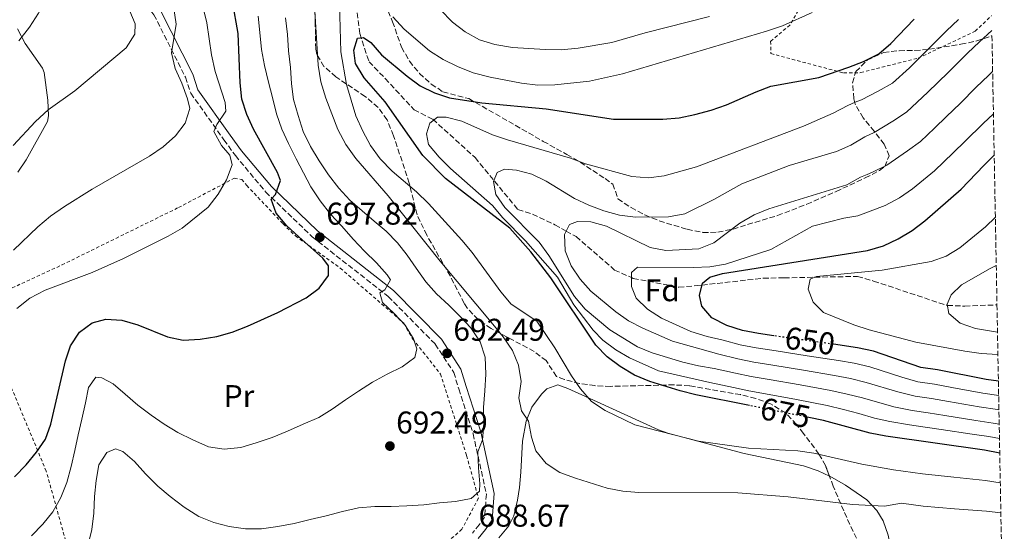
# Model space of a CAD drawing. Units: metres. Extents: x 623541 to 626969, y 4782763 to 4785138.
# Drawn here: x 626646 to 626960, y 4783380 to 4783543 of the extents above; entities that cross this region are included whole.
import ezdxf
from ezdxf.enums import TextEntityAlignment as Align

# ---------------------------------------------------------------- set-up
doc = ezdxf.new("R2010")
doc.units = ezdxf.units.M
doc.header["$MEASUREMENT"] = 0
for name, pattern in [('DGN Style 2', [1.739922, 1.043953, -0.695969]), ('DGN Style 3', [2.435891, 1.739922, -0.695969]), ('DGN Style 5', [1.217945, 0.521977, -0.695969])]:
    doc.linetypes.add(name, pattern=pattern)
for name, color, linetype, lineweight in [('Barranco lineal', 142, 'DGN Style 3', 13), ('Camino', 7, 'DGN Style 3', 0), ('Cota de curva de nivel directora', 7, 'Continuous', 0), ('Cota de punto acotado terreno', 7, 'Continuous', 0), ('Curva de nivel directora', 30, 'Continuous', 30), ('Curva de nivel directora no vista', 30, 'DGN Style 5', 30), ('Curva de nivel intermedia', 30, 'Continuous', 0), ('Etiqueta de uso rústico', 92, 'Continuous', 0), ('Etiqueta de zona arbolada', 92, 'Continuous', 0), ('Línea de cambio de uso (parcela vista)', 92, 'Continuous', 0), ('Margen derecho', 7, 'Continuous', 0), ('Punto acotado terreno (símbolo)', 7, 'Continuous', 0), ('Tela metálica o alambrada', 7, 'DGN Style 2', 0), ('Zona arbolada', 92, 'DGN Style 3', 0)]:
    doc.layers.add(name, color=color, linetype=linetype, lineweight=lineweight)
doc.styles.add('Style-Arial', font='arial.ttf')

# ---------------------------------------------------------------- blocks, each defined once
blk = doc.blocks.new('5PATER')
at = {"layer": 'Punto acotado terreno (símbolo)', "linetype": 'Continuous', "lineweight": 0}
h = blk.add_hatch(color=51, dxfattribs=at)
edge = h.paths.add_edge_path()
edge.add_ellipse((0, 0), major_axis=(-0.11, -0.111), ratio=0.999422, start_angle=0, end_angle=360)

msp = doc.modelspace()

# ---------------------------------------------------------------- linework, layer by layer
at = {"layer": 'Barranco lineal', "color": 142, "linetype": 'DGN Style 3', "lineweight": 13}
msp.add_polyline3d([(626753.74, 4783545.49, 677.51), (626754.64, 4783538.87, 675.98), (626757.55, 4783529.95, 675.98), (626762.73, 4783524.59, 673.7), (626771.9, 4783514.62, 672.17), (626777.81, 4783511.62, 672.17), (626791.32, 4783499.39, 666.84), (626804.91, 4783482.88, 665.32), (626809.62, 4783481.41, 665.32), (626816.71, 4783478.04, 665.32), (626820.28, 4783476.03, 660), (626823.42, 4783474.26, 657.14), (626835.72, 4783463.58, 655.57), (626841.06, 4783461.21, 655), (626841.63, 4783460.96, 654.86), (626856.12, 4783458.12, 651.5), (626861.96, 4783458.63, 650.29), (626863.52, 4783458.8, 650), (626882.99, 4783460.99, 647.08), (626889.62, 4783461.12, 646.24), (626899.4, 4783461.31, 645), (626913.03, 4783461.57, 643.38), (626918.13, 4783460.11, 642.8), (626941.3, 4783452.37, 640.04), (626941.59, 4783452.36, 640), (626947.16, 4783452.09, 638.7), (626957.38, 4783452.52, 636.08)], dxfattribs=at)
at = {"layer": 'Camino', "color": 7, "linetype": 'DGN Style 3', "lineweight": 0}
msp.add_polyline3d([(626642.14, 4783588.9, 719.01), (626657.49, 4783577.18, 716.72), (626661.44, 4783573.39, 716.72), (626677.27, 4783559.31, 713.67), (626689.11, 4783544.9, 710.63), (626699.15, 4783525.01, 708.34), (626700.84, 4783519.88, 708.34), (626711.38, 4783505.09, 703.77), (626715.02, 4783500.05, 703.77), (626724.68, 4783488.45, 700.72), (626739.49, 4783474.2, 697.67), (626763.66, 4783455.17, 695.39), (626778.64, 4783440.01, 693.1), (626784.51, 4783431.01, 691.58), (626786.13, 4783425.74, 691.58), (626790.68, 4783411.44, 689.29), (626794.91, 4783392.25, 689.29), (626794.33, 4783384.95, 689.29), (626792.65, 4783382.5, 689.29), (626790.48, 4783379.87, 688.53)], dxfattribs=at)
at = {"layer": 'Curva de nivel directora', "color": 30, "linetype": 'Continuous', "lineweight": 30, "flags": 128}
for points, elevation in [([(626693.38, 4783442.35), (626698.44, 4783441.27), (626703.87, 4783441.57), (626709.16, 4783442.46), (626714.04, 4783443.8), (626718.91, 4783445.73), (626728.52, 4783450.04), (626737.59, 4783454.8), (626741.72, 4783457.83), (626744.65, 4783461.88), (626744.66, 4783464.89), (626742.91, 4783467.35), (626735.18, 4783474.14), (626731.45, 4783477.73), (626728.03, 4783481.66), (626726.44, 4783486.14), (626727.78, 4783487.67), (626729.4, 4783492.09), (626728.43, 4783494.63), (626720.83, 4783508.42), (626718.64, 4783513.09), (626717.04, 4783518.04), (626716.55, 4783523.2), (626715.91, 4783538.97), (626714.15, 4783549.08)], 700), ([(626878.65, 4783420.45), (626861.5, 4783423.9), (626856.56, 4783425.11), (626846.95, 4783428.13), (626842, 4783430.13), (626837.49, 4783432.86), (626833.37, 4783435.92), (626829.76, 4783439.71), (626815.4, 4783461.1), (626809.02, 4783469.36), (626802.33, 4783476.89), (626781.92, 4783492.79), (626774.64, 4783500.05), (626762.72, 4783517.16), (626756.02, 4783524.82), (626753.25, 4783529.35), (626752.71, 4783533.6), (626753.94, 4783537.42), (626755.77, 4783537.65), (626758.09, 4783536.06), (626761.57, 4783532.13), (626769.69, 4783525.35), (626773.88, 4783522.29), (626778.37, 4783520.02), (626783.18, 4783518.48), (626793.49, 4783516.85), (626813.96, 4783514.89), (626835.3, 4783511.64), (626851.08, 4783511.62), (626856.24, 4783512.11), (626861.26, 4783513.13), (626866.41, 4783514.47), (626871.35, 4783516.21), (626880.7, 4783520.38), (626885.44, 4783522.11), (626900.64, 4783524.89), (626910.27, 4783528.23), (626914.95, 4783530.02), (626919.74, 4783532.47), (626923.61, 4783535.69), (626930.98, 4783543.49)], 675), ([(626886.33, 4783442.68), (626881.52, 4783443.36), (626876.4, 4783444.38), (626871.39, 4783445.92), (626866.69, 4783448.38), (626863.48, 4783452.05), (626862.69, 4783455.5), (626863.66, 4783459.38), (626865.98, 4783461.33), (626870.08, 4783462.52), (626916.16, 4783469.83), (626921.31, 4783471.31), (626925.98, 4783473.56), (626930.38, 4783476.2), (626934.38, 4783479.29), (626945.96, 4783489.4), (626953.15, 4783496.94), (626956.49, 4783500.15)], 650), ([(626644.75, 4783397.8), (626648.48, 4783401.61), (626651.74, 4783405.66), (626654.6, 4783409.78), (626656.34, 4783414.53), (626660.99, 4783434.65), (626662.6, 4783439.46), (626665.4, 4783443.77), (626669.46, 4783446.8), (626673.83, 4783447.93), (626678.94, 4783447.64), (626684.01, 4783446.16), (626693.38, 4783442.35)], 700), ([(626957.83, 4783428.18), (626953.96, 4783428.74), (626938.44, 4783431.84), (626933.13, 4783432.59), (626918.1, 4783437.73), (626913.04, 4783438.87), (626905.33, 4783439.97)], 650), ([(626958.26, 4783405.34), (626953.37, 4783406.24), (626921.99, 4783410.67), (626917.06, 4783411.62), (626902.18, 4783415.72), (626897.49, 4783416.66)], 675)]:
    msp.add_lwpolyline(points, dxfattribs=dict(at, elevation=elevation))
at = {"layer": 'Curva de nivel directora no vista', "color": 30, "linetype": 'DGN Style 5', "lineweight": 30, "flags": 128}
for points, elevation in [([(626905.33, 4783439.97), (626886.33, 4783442.68)], 650), ([(626897.49, 4783416.66), (626878.65, 4783420.45)], 675)]:
    msp.add_lwpolyline(points, dxfattribs=dict(at, elevation=elevation))
at = {"layer": 'Curva de nivel intermedia', "color": 30, "linetype": 'Continuous', "lineweight": 0, "flags": 128}
for points, elevation in [([(626644.33, 4783503.3), (626651.45, 4783510.9), (626655.5, 4783514.58), (626663.96, 4783520.7), (626680.32, 4783534.38), (626683.06, 4783538.69), (626683.12, 4783541.96), (626681.41, 4783546.05), (626674.96, 4783554.05), (626670.79, 4783563.52), (626670, 4783573.79), (626667.82, 4783577.93), (626664.66, 4783582.26), (626653.83, 4783593.7), (626643.71, 4783605.88)], 715), ([(626646.16, 4783536.57), (626649.54, 4783540.89), (626652.4, 4783545.4), (626654.86, 4783550.1), (626656.47, 4783555.17), (626657.16, 4783560.16), (626657.05, 4783565.33), (626655.78, 4783570.47), (626653.53, 4783574.95), (626647.41, 4783583.27), (626643.93, 4783587.2)], 720), ([(626958.62, 4783386.28), (626954.06, 4783386.83), (626943.83, 4783387.62), (626933.89, 4783388.37), (626926.95, 4783389.35), (626921.6, 4783388.45), (626911.44, 4783388.97), (626890.97, 4783391.39), (626874.9, 4783392.71), (626843.41, 4783392.81), (626838.36, 4783393.17), (626833.36, 4783394.13), (626823.22, 4783397.33), (626818.27, 4783399.13), (626813.9, 4783401.99), (626810.61, 4783405.99), (626809.22, 4783410.41), (626808.33, 4783415.44), (626806.04, 4783418.73), (626805.24, 4783422.91), (626805.99, 4783428.09), (626805.17, 4783433.31), (626803.18, 4783437.99), (626800.28, 4783442.32), (626796.99, 4783446.38), (626780.17, 4783466.48), (626763.66, 4783487.24), (626753.34, 4783499.08), (626750.18, 4783503.54), (626747.6, 4783508.4), (626743.8, 4783518.34), (626742.19, 4783523.48), (626741.37, 4783528.83), (626740.11, 4783549.57)], 685), ([(626644.39, 4783469.98), (626652.17, 4783477.33), (626656.23, 4783480.75), (626660.69, 4783483.85), (626669.42, 4783489.38), (626687.74, 4783499.82), (626692, 4783502.85), (626695.93, 4783506.33), (626699.06, 4783510.32), (626700.54, 4783515), (626699.76, 4783518.13), (626697.96, 4783523.14), (626695.84, 4783527.74), (626694.69, 4783532.76), (626696.15, 4783541.89), (626695.4, 4783546.85)], 710), ([(626645.48, 4783451.4), (626649.6, 4783454.69), (626654.53, 4783457.15), (626669.41, 4783462.87), (626679.41, 4783467.32), (626693.61, 4783474.34), (626698.14, 4783476.98), (626706.39, 4783483.63), (626709.52, 4783487.81), (626712.24, 4783492.32), (626714.05, 4783497.13), (626713.27, 4783500.19), (626710.65, 4783503.28), (626708.21, 4783507.69), (626709.08, 4783509.93), (626712.01, 4783514.24), (626711.83, 4783516.99), (626708.56, 4783526.81), (626707.47, 4783532.1), (626705.96, 4783542.34), (626704.68, 4783547.56)], 705), ([(626958.44, 4783395.81), (626953.71, 4783396.54), (626943.65, 4783397.63), (626933.73, 4783398.7), (626924.47, 4783400.01), (626914.41, 4783401.84), (626899.09, 4783405.28), (626894.04, 4783406.03), (626878.31, 4783406.9), (626862.35, 4783409.14), (626842.15, 4783414.31), (626832.7, 4783418.84), (626828.33, 4783421.77), (626824.84, 4783425.82), (626821.95, 4783429.96), (626816.73, 4783438.83), (626810.94, 4783447.35), (626802.78, 4783452.7), (626799.49, 4783456.63), (626790.41, 4783469.21), (626787.06, 4783473.08), (626776.49, 4783484.79), (626772.68, 4783488.51), (626764.96, 4783495.1), (626761.09, 4783499.02), (626758.06, 4783503.28), (626755.55, 4783507.82), (626753.36, 4783512.68), (626750.41, 4783522.71), (626748.57, 4783533.08), (626748.14, 4783548.33)], 680), ([(626780.24, 4783546.55), (626784.12, 4783542.57), (626788.1, 4783539.5), (626792.67, 4783536.91), (626797.61, 4783535.43), (626803.26, 4783534.49), (626813.62, 4783533.78), (626818.72, 4783533.75), (626824.08, 4783534.25), (626834.85, 4783536.09), (626845.4, 4783539.18), (626865.92, 4783544.36)], 685), ([(626669.95, 4783386.19), (626670.24, 4783391.5), (626670.73, 4783396.55), (626671.55, 4783401.54), (626674.09, 4783405.52), (626676.88, 4783406.69), (626679.25, 4783405.82), (626682.98, 4783402.62), (626686.4, 4783398.69), (626690.34, 4783394.78), (626694.26, 4783391.45), (626698.72, 4783388.06), (626703.42, 4783385.15), (626708.17, 4783383.21), (626713.04, 4783381.93), (626718.23, 4783381.24), (626723.34, 4783381.21), (626728.56, 4783381.9), (626733.78, 4783382.86), (626738.8, 4783384.13), (626743.88, 4783385.34), (626749.16, 4783386.69), (626754.24, 4783387.9), (626759.4, 4783388.27), (626764.57, 4783388.3), (626769.61, 4783388.47), (626774.97, 4783388.83), (626779.94, 4783389.45), (626785.1, 4783389.88), (626790.06, 4783390.83), (626792.76, 4783393.17), (626792.85, 4783395.53), (626792.42, 4783400.63), (626792.19, 4783405.67), (626793.69, 4783409.49), (626794.05, 4783414.54), (626794.01, 4783419.84), (626794.36, 4783425.15), (626794.72, 4783430.46), (626794.55, 4783435.83), (626792.95, 4783440.77), (626789.98, 4783445.17), (626786.5, 4783448.9), (626782.9, 4783452.43), (626779.03, 4783456.02), (626775.68, 4783459.82), (626772.59, 4783464.21), (626769.69, 4783468.34), (626766.6, 4783472.27), (626763, 4783475.93), (626759.2, 4783479.2), (626755.34, 4783482.46), (626751.41, 4783485.86), (626748, 4783489.72), (626744.64, 4783493.97), (626741.67, 4783498.37), (626738.97, 4783502.9), (626736.65, 4783507.7), (626734.97, 4783512.84), (626733.57, 4783517.92), (626732.88, 4783522.94), (626732.52, 4783528.11), (626731.95, 4783533.4), (626731.59, 4783538.63), (626730.96, 4783543.86)], 690), ([(626754.24, 4783425), (626758.7, 4783427.91), (626763.36, 4783430.42), (626768.1, 4783432.74), (626772.1, 4783435.76), (626772.76, 4783438.53), (626771.72, 4783441.71), (626769.02, 4783446.05), (626765.6, 4783449.78), (626761.81, 4783453.24), (626761.02, 4783456.37), (626762.58, 4783457.31), (626764.41, 4783460.49), (626763.33, 4783462.11), (626759.92, 4783465.9), (626756.12, 4783469.56), (626752.51, 4783473.42), (626748.89, 4783477.54), (626745.35, 4783481.4), (626742.05, 4783485.65), (626739.09, 4783490.11), (626736.71, 4783494.58), (626734.4, 4783499.06), (626731.94, 4783503.85), (626729.76, 4783508.46), (626728.16, 4783513.34), (626726.81, 4783518.55), (626725.6, 4783523.44), (626724.26, 4783528.71), (626723.37, 4783533.87), (626722.81, 4783539.23), (626722.25, 4783544.45)], 695), ([(626765.18, 4783544.21), (626768.79, 4783540.35), (626776.78, 4783533.37), (626781.16, 4783530.64), (626785.72, 4783528.37), (626790.67, 4783526.44), (626796.13, 4783525.04), (626806.12, 4783523.08), (626811.24, 4783522.52), (626816.67, 4783522.56), (626827.71, 4783523.76), (626838.21, 4783526.06), (626884.03, 4783539.65), (626889.17, 4783541.32), (626898.58, 4783545.57)], 680), ([(626958.17, 4783409.95), (626954.74, 4783410.56), (626949.52, 4783411.3), (626939.64, 4783412.81), (626934.54, 4783413.6), (626929.52, 4783414.31), (626923.27, 4783415.38), (626918.38, 4783416.46), (626913.41, 4783417.91), (626908.54, 4783419.2), (626903.36, 4783420.49), (626893.54, 4783422.35), (626883.72, 4783424.21), (626878.44, 4783425.19), (626873.49, 4783426.18), (626866.02, 4783427.78), (626849.71, 4783431.52), (626840.46, 4783435.66), (626836.09, 4783438.2), (626831.97, 4783441.26), (626828.9, 4783444.41), (626822.78, 4783452.54), (626817.51, 4783461.34), (626807.33, 4783472.93), (626800.18, 4783480.25), (626796.83, 4783484.11), (626783.44, 4783495.9), (626779.83, 4783499.56), (626776.48, 4783503.55), (626775.83, 4783506.94), (626776.87, 4783510.37), (626779.33, 4783512.25), (626782.14, 4783512.24), (626787.08, 4783510.96), (626796.85, 4783506.63), (626801.66, 4783505.03), (626821.68, 4783499.2), (626826.49, 4783497.46), (626841.23, 4783493.36), (626846.48, 4783492.94), (626851.44, 4783493.62), (626861.73, 4783496.51), (626895.85, 4783509.42), (626905.2, 4783513.59), (626909.93, 4783516.04), (626912.29, 4783517.04), (626914.29, 4783517.82), (626919.58, 4783520.53), (626924.17, 4783523.15), (626929.52, 4783527.94), (626934.43, 4783532.92), (626941.32, 4783539.77), (626945.17, 4783543.42)], 670), ([(626958.09, 4783414.54), (626956.12, 4783414.88), (626950.63, 4783415.66), (626940.77, 4783417.28), (626935.52, 4783418.16), (626930.42, 4783418.88), (626924.55, 4783420.09), (626914.58, 4783422.86), (626909.66, 4783424.11), (626904.54, 4783425.26), (626894.7, 4783427.01), (626884.86, 4783428.76), (626879.21, 4783429.73), (626874.22, 4783430.73), (626867.43, 4783432.3), (626862.43, 4783433.05), (626857.37, 4783434.26), (626847.69, 4783437.28), (626842.94, 4783439.15), (626834.19, 4783444.54), (626826.34, 4783451.13), (626822.98, 4783455.19), (626814.81, 4783468.26), (626811.71, 4783472.46), (626800.76, 4783483.5), (626797.86, 4783487.7), (626797.13, 4783491.81), (626798.32, 4783494.65), (626800.65, 4783495.68), (626804.46, 4783495.42), (626809.39, 4783494.08), (626813.95, 4783491.94), (626822.9, 4783486.42), (626827.46, 4783484.22), (626832.27, 4783482.42), (626837.27, 4783481.07), (626842.33, 4783480.39), (626852.8, 4783480.59), (626858.02, 4783481.54), (626867.23, 4783486.04), (626876.16, 4783491.06), (626891.3, 4783496.92), (626906.28, 4783501.34), (626910.88, 4783503.39), (626915.29, 4783505.97), (626918.31, 4783507.41), (626924.22, 4783511.04), (626928.61, 4783513.83), (626935.42, 4783520.19), (626941.81, 4783526.52), (626948, 4783532.64), (626951.77, 4783536.26), (626955.75, 4783539.84)], 665), ([(626958, 4783419.11), (626957.5, 4783419.19), (626951.74, 4783420.02), (626941.9, 4783421.75), (626936.49, 4783422.72), (626931.32, 4783423.45), (626925.83, 4783424.79), (626915.75, 4783427.82), (626910.79, 4783429.03), (626905.72, 4783430.03), (626895.86, 4783431.67), (626886, 4783433.3), (626879.98, 4783434.28), (626874.94, 4783435.28), (626868.83, 4783436.81), (626854.15, 4783440.97), (626844.64, 4783445.11), (626840.15, 4783447.38), (626836.1, 4783450.31), (626828.18, 4783456.9), (626824.7, 4783460.7), (626821.86, 4783464.96), (626820, 4783469.7), (626819.71, 4783474.94), (626821.35, 4783478.05), (626823.88, 4783479.08), (626828.14, 4783478.9), (626833.08, 4783477.55), (626847.02, 4783470.75), (626852.02, 4783469.8), (626862.48, 4783470.4), (626867.29, 4783472.26), (626875.55, 4783478.58), (626880.08, 4783481.22), (626884.75, 4783483.14), (626909.55, 4783490.7), (626913.95, 4783493.14), (626916.02, 4783494.02), (626917.73, 4783494.75), (626922.33, 4783497.01), (626928.86, 4783501.55), (626933.04, 4783504.51), (626937.54, 4783508.8), (626941.33, 4783512.44), (626945.66, 4783516.59), (626950.78, 4783521.79), (626954.69, 4783525.51), (626955.99, 4783526.78)], 660), ([(626957.92, 4783423.65), (626952.85, 4783424.38), (626943.02, 4783426.22), (626937.47, 4783427.28), (626932.22, 4783428.02), (626927.11, 4783429.5), (626916.93, 4783432.77), (626911.91, 4783433.95), (626906.9, 4783434.8), (626897.02, 4783436.33), (626887.14, 4783437.85), (626880.75, 4783438.82), (626875.67, 4783439.83), (626870.24, 4783441.32), (626865.11, 4783442.4), (626859.97, 4783444.07), (626850.66, 4783448.27), (626846.22, 4783451.13), (626842.55, 4783454.6), (626841.03, 4783458.36), (626841.08, 4783462.82), (626842.94, 4783464.49), (626860.82, 4783464.38), (626865.99, 4783464.61), (626870.95, 4783465.49), (626885.45, 4783470.16), (626898.67, 4783477.56), (626908.68, 4783480.15), (626913.06, 4783480.85), (626921.85, 4783484.15), (626926.35, 4783486.6), (626930.49, 4783489.44), (626937.48, 4783495.18), (626943.48, 4783500.91), (626947.24, 4783504.69), (626953.01, 4783510.23), (626956.24, 4783513.39)], 655), ([(626957.67, 4783436.73), (626952.35, 4783437.08), (626947.1, 4783437.77), (626931.6, 4783440.61), (626916.72, 4783444.57), (626911.78, 4783446.18), (626902.14, 4783450.12), (626898.87, 4783453.39), (626897.29, 4783457.48), (626897.88, 4783460.7), (626899.96, 4783461.53), (626920.8, 4783463.57), (626936.46, 4783466.3), (626941.21, 4783468.03), (626945.61, 4783470.67), (626953.73, 4783477.37), (626956.86, 4783480.4)], 645), ([(626957.54, 4783443.77), (626950.5, 4783444.97), (626945.68, 4783446.64), (626942.09, 4783449.78), (626941.5, 4783452.78), (626942.82, 4783455.75), (626946.1, 4783458.89), (626955.16, 4783464.11), (626957.15, 4783465.07)], 640), ([(626650.12, 4783378.98), (626653.72, 4783382.65), (626656.91, 4783386.64), (626659.51, 4783391.14), (626661.38, 4783395.96), (626662.79, 4783401.09), (626663.93, 4783406.16), (626665.01, 4783411.15), (626666.16, 4783416.15), (626667.3, 4783421.28), (626668.25, 4783426.21), (626670.61, 4783429.46), (626672.58, 4783429.3), (626676.15, 4783427.34), (626680.01, 4783424.08), (626683.94, 4783420.62), (626688.26, 4783417.43), (626692.38, 4783414.57), (626696.75, 4783411.84), (626701.44, 4783409.51), (626706.46, 4783407.31), (626711.45, 4783406.56), (626716.75, 4783407.05), (626721.69, 4783408.53), (626726.7, 4783410.26), (626731.57, 4783412.32), (626736.57, 4783414.51), (626741.57, 4783416.7), (626745.84, 4783419.34), (626750.04, 4783422.24), (626754.24, 4783425)], 695), ([(626643.03, 4783349.92), (626647.75, 4783352.63), (626651.95, 4783355.53), (626656.14, 4783359.08), (626659.93, 4783362.76), (626663.06, 4783366.81), (626665.66, 4783371.18), (626668.05, 4783375.81), (626669.39, 4783381.01), (626669.95, 4783386.19)], 690)]:
    msp.add_lwpolyline(points, dxfattribs=dict(at, elevation=elevation))
at = {"layer": 'Línea de cambio de uso (parcela vista)', "color": 92, "linetype": 'Continuous', "lineweight": 0}
for points in [[(626645.73, 4783540.41, 720.18), (626648.16, 4783535.77, 719.42), (626653.65, 4783527.84, 716.72), (626654.19, 4783526.52, 716.37), (626655.35, 4783517.64, 714.74), (626655.59, 4783512.68, 714.14), (626655.28, 4783510.94, 714.08), (626648.49, 4783498.67, 714.08), (626645.84, 4783494.75, 714.08)], [(626798.87, 4783378.3, 688.33), (626802.07, 4783382.15, 688.33), (626803.62, 4783385.38, 688.33), (626804.81, 4783390.28, 688.33), (626805.39, 4783394.39, 688.33), (626805.82, 4783399.29, 687.86), (626806.41, 4783409.09, 685.62), (626807.61, 4783415.52, 684.39), (626809.39, 4783419.94, 683.5), (626812.44, 4783424.13, 682.6), (626814.14, 4783425.77, 682.23), (626817.63, 4783427.01, 681.47), (626820.78, 4783425.9, 680.71), (626825.32, 4783423.82, 680.2), (626849.63, 4783412.73, 679.31), (626852.66, 4783411.7, 679.19), (626857.45, 4783410.37, 678.48), (626876.98, 4783405.15, 679.95), (626895.79, 4783401.22, 681.47), (626900.49, 4783399.68, 681.98), (626904.0753, 4783397.9843, 682.5775)], [(626904.0753, 4783397.9843, 682.5775), (626904.93, 4783397.58, 682.72), (626909.21, 4783395.09, 683.72), (626915.92, 4783390.42, 686.06), (626919.19, 4783387.02, 687.78), (626921.11, 4783383.77, 689.09), (626922.73, 4783379.16, 690.46), (626924.48, 4783370.95, 692.9), (626925.11, 4783366.63, 695.04), (626926.1573, 4783359.1691, 699.5581)]]:
    msp.add_polyline3d(points, dxfattribs=at)
at = {"layer": 'Margen derecho', "color": 7, "linetype": 'Continuous', "lineweight": 0}
msp.add_polyline3d([(626643.58, 4783590.95, 719.01), (626659.12, 4783579.08, 716.72), (626663.13, 4783575.22, 716.72), (626679.07, 4783561.05, 713.67), (626691.22, 4783546.27, 710.63), (626701.47, 4783525.97, 708.34), (626703.1, 4783521.02, 708.34), (626713.42, 4783506.55, 703.77), (626717, 4783501.59, 703.77), (626726.52, 4783490.15, 700.72), (626741.14, 4783476.09, 697.67), (626765.33, 4783457.04, 695.39), (626780.6, 4783441.58, 693.1), (626786.8, 4783432.08, 691.58), (626788.51, 4783426.49, 691.58), (626793.1, 4783412.09, 689.29), (626797.43, 4783392.42, 689.29), (626796.76, 4783384.09, 689.29), (626794.65, 4783381, 689.29), (626792.24, 4783378.08, 688.53)], dxfattribs=at)
at = {"layer": 'Tela metálica o alambrada', "color": 7, "linetype": 'DGN Style 2', "lineweight": 0}
for points in [[(626954.28, 4783618.36, 683.43), (626952.5, 4783614.61, 683.76), (626943.34, 4783604.29, 683), (626939.12, 4783600.31, 683), (626926.06, 4783589.9, 683), (626912.34, 4783572.86, 683.76), (626907.78, 4783566.91, 683.76), (626900.2, 4783555.06, 683), (626896.78, 4783550.7, 682.23), (626891.49, 4783541.62, 682.23), (626885.35, 4783536.43, 680.71), (626885.42, 4783532.53, 679.19), (626908.57, 4783526.35, 674.61), (626914.03, 4783526.45, 673.85), (626932.28, 4783531.1, 673.85), (626950.45, 4783539.65, 670.04), (626955.66, 4783544.6, 669.82)], [(626643.96, 4783457.89, 707.22), (626659.82, 4783465.22, 706.46), (626696.92, 4783483.5, 706.46), (626714.69, 4783492.83, 704.94), (626717.04, 4783492.48, 702.65), (626718.64, 4783490.56, 702.65), (626730.19, 4783478.3, 700.37), (626734.17, 4783474.47, 700.37), (626748.42, 4783464.22, 698.84), (626768.66, 4783446.66, 695.79), (626771.49, 4783441.64, 695.79), (626780.29, 4783430.5, 694.27), (626788.61, 4783404.51, 691.22), (626792.38, 4783390.93, 691.22), (626787.11, 4783381.07, 690.46), (626782.13, 4783376.68, 689.7), (626757.22, 4783373.07, 688.94), (626738.96, 4783368.82, 688.94), (626717.61, 4783363.33, 687.41)], [(626717.61, 4783363.33, 687.41), (626681.95, 4783370.83, 685.13), (626662.41, 4783372.39, 691.22), (626654.85, 4783399.56, 698.08), (626642.57, 4783428.98, 705.7)]]:
    msp.add_polyline3d(points, dxfattribs=at)
at = {"layer": 'Zona arbolada', "color": 92, "linetype": 'DGN Style 3', "lineweight": 0}
for points in [[(626644.89, 4783652.38, 710.66), (626653.08, 4783647.02, 708.79), (626657.7, 4783643.98, 708.14), (626661.94, 4783641.35, 708.14), (626664.8, 4783639.83, 708.14), (626669.45, 4783638.07, 707.91), (626674.3, 4783637.09, 707.67), (626694.43, 4783635.58, 706.38), (626700.03, 4783634.27, 705.86), (626704.51, 4783631.99, 705.17), (626711.96, 4783619.09, 702.41), (626719.14, 4783605.95, 699.2), (626725.38, 4783594.96, 695.95), (626728.2, 4783590.34, 693.66), (626731.05, 4783586.89, 692.32), (626734.59, 4783583.68, 691.06), (626746.62, 4783574.39, 688), (626752.83, 4783568.18, 686.81), (626755.54, 4783563.94, 686.14), (626759.93, 4783555.06, 684.8), (626765.04, 4783542.67, 683), (626767.93, 4783534.53, 682.23), (626770.41, 4783530.13, 682.14)], [(626912.65, 4783378.18, 702.64), (626908.6, 4783386.88, 699.33), (626905.28, 4783394.77, 696.71), (626902.81, 4783401.36, 696.71), (626900.73, 4783404.99, 694.4), (626895.85, 4783411.58, 687.3), (626893.58, 4783414.45, 686.04), (626890.22, 4783418.12, 686.04), (626885.35, 4783420.96, 686.16), (626880.61, 4783422.74, 686.28), (626875.8, 4783423.92, 686.41), (626859.58, 4783426.75, 687.1), (626854.61, 4783427.04, 687.52), (626834.45, 4783426.56, 689.8), (626829.46, 4783426.79, 690.35), (626824.54, 4783427.47, 690.84), (626819.71, 4783428.75, 691.23), (626817.19, 4783429.74, 691.38), (626813.97, 4783434.75, 691.38), (626810.11, 4783437.69, 691.67), (626796.41, 4783444.96, 693.06), (626792.26, 4783447.82, 693.44), (626788.88, 4783451.36, 693.64), (626787.86, 4783452.97, 693.66), (626783.43, 4783461.61, 693.66), (626775.95, 4783474.7, 693.66), (626772.87, 4783481.16, 693.66), (626770.33, 4783491.26, 693.66), (626768.85, 4783495.91, 693.08), (626765.35, 4783506.38, 689.85), (626763.3, 4783511.41, 688.33), (626760.47, 4783515.4, 687.48), (626756.34, 4783518.85, 687.19), (626747.01, 4783525.12, 687.87), (626743.22, 4783528.45, 688.62), (626740.95, 4783532.25, 689.49), (626740.62, 4783534, 689.85), (626740.5, 4783538.61, 691.78), (626740.45, 4783542.58, 692.9), (626739.71, 4783560.51, 692.14)], [(626904.0753, 4783397.9843, 696.71), (626902.81, 4783401.36, 696.71), (626900.73, 4783404.99, 694.4), (626895.85, 4783411.58, 687.3), (626893.58, 4783414.45, 686.04), (626890.22, 4783418.12, 686.04), (626885.35, 4783420.96, 686.16), (626880.61, 4783422.74, 686.28), (626875.8, 4783423.92, 686.41), (626859.58, 4783426.75, 687.1), (626854.61, 4783427.04, 687.52), (626834.45, 4783426.56, 689.8), (626829.46, 4783426.79, 690.35), (626824.54, 4783427.47, 690.84), (626819.71, 4783428.75, 691.23), (626817.19, 4783429.74, 691.38), (626813.97, 4783434.75, 691.38), (626810.11, 4783437.69, 691.67), (626796.41, 4783444.96, 693.06), (626792.26, 4783447.82, 693.44), (626788.88, 4783451.36, 693.64), (626787.86, 4783452.97, 693.66), (626783.43, 4783461.61, 693.66), (626775.95, 4783474.7, 693.66), (626772.87, 4783481.16, 693.66), (626770.33, 4783491.26, 693.66), (626768.85, 4783495.91, 693.08), (626765.35, 4783506.38, 689.85), (626763.3, 4783511.41, 688.33), (626760.47, 4783515.4, 687.48), (626756.34, 4783518.85, 687.19), (626747.01, 4783525.12, 687.87), (626743.22, 4783528.45, 688.62), (626740.95, 4783532.25, 689.49), (626740.62, 4783534, 689.85), (626740.5, 4783538.61, 691.78), (626740.45, 4783542.58, 692.9), (626739.71, 4783560.51, 692.14)], [(626759.93, 4783555.06, 684.8), (626765.04, 4783542.67, 683), (626767.93, 4783534.53, 682.23), (626770.41, 4783530.13, 682.14), (626773.59, 4783526.21, 682.32), (626777.37, 4783522.81, 682.45), (626781.08, 4783520.35, 682.23), (626789.32, 4783518.17, 680.71), (626813, 4783504.58, 677.66), (626820.49, 4783500.43, 677.66), (626824.74, 4783497.95, 676.5), (626832.68, 4783492.71, 673.07), (626835.12, 4783490.96, 672.33), (626836.77, 4783486.31, 671.57), (626840.96, 4783483.47, 670.83), (626845.34, 4783481.14, 670.07), (626849.91, 4783479.24, 669.37), (626858.81, 4783476.59, 668.52), (626863.81, 4783475.57, 668.48), (626868.58, 4783475.62, 668.52), (626873.38, 4783476.67, 668.45), (626887.55, 4783480.95, 668.22), (626896.88, 4783484.56, 668.06), (626906.17, 4783488.6, 667.91), (626915.46, 4783492.92, 667.76), (626920, 4783495.29, 667.73), (626921.64, 4783496.55, 667.76), (626923.08, 4783499.96, 668.97), (626921.53, 4783503.73, 671.81), (626918.32, 4783507.78, 675.32), (626914.79, 4783512.03, 678.54), (626912.28, 4783516.39, 680.5), (626911.85, 4783518.21, 680.71), (626911.39, 4783523.25, 680.71), (626912.46, 4783526.81, 680.71), (626916.11, 4783530.45, 680.71), (626921.32, 4783532.84, 680.71), (626926.27, 4783533.45, 680.47), (626931.26, 4783533.48, 679.88), (626935.74, 4783533.9, 679.19), (626945.9, 4783535.51, 677.41), (626950.95, 4783536.54, 676.45), (626955.67, 4783538.15, 675.48), (626955.78, 4783538.22, 675.45), (626957.3801, 4783452.52, 695.5476), (626959.71, 4783327.74, 724.81)], [(626770.41, 4783530.13, 682.14), (626773.59, 4783526.21, 682.32), (626777.37, 4783522.81, 682.45), (626781.08, 4783520.35, 682.23), (626789.32, 4783518.17, 680.71), (626813, 4783504.58, 677.66), (626820.49, 4783500.43, 677.66), (626824.74, 4783497.95, 676.5), (626832.68, 4783492.71, 673.07), (626835.12, 4783490.96, 672.33), (626836.77, 4783486.31, 671.57), (626840.96, 4783483.47, 670.83), (626845.34, 4783481.14, 670.07), (626849.91, 4783479.24, 669.37), (626858.81, 4783476.59, 668.52), (626863.81, 4783475.57, 668.48), (626868.58, 4783475.62, 668.52), (626873.38, 4783476.67, 668.45), (626887.55, 4783480.95, 668.22), (626896.88, 4783484.56, 668.06), (626906.17, 4783488.6, 667.91), (626915.46, 4783492.92, 667.76), (626920, 4783495.29, 667.73), (626921.64, 4783496.55, 667.76), (626923.08, 4783499.96, 668.97), (626921.53, 4783503.73, 671.81), (626918.32, 4783507.78, 675.32), (626914.79, 4783512.03, 678.54), (626912.28, 4783516.39, 680.5), (626911.85, 4783518.21, 680.71), (626911.39, 4783523.25, 680.71), (626912.46, 4783526.81, 680.71), (626916.11, 4783530.45, 680.71), (626921.32, 4783532.84, 680.71), (626926.27, 4783533.45, 680.47), (626931.26, 4783533.48, 679.88), (626935.74, 4783533.9, 679.19), (626945.9, 4783535.51, 677.41), (626950.95, 4783536.54, 676.45), (626955.67, 4783538.15, 675.48), (626955.78, 4783538.22, 675.45)], [(626926.1573, 4783359.1691, 710.4673), (626923.71, 4783360.08, 709.69), (626921.92, 4783361.93, 708.9), (626917.07, 4783369.84, 705.95), (626912.65, 4783378.18, 702.64), (626908.6, 4783386.88, 699.33), (626905.28, 4783394.77, 696.71), (626904.0753, 4783397.9843, 696.71)]]:
    msp.add_polyline3d(points, dxfattribs=at)

# ---------------------------------------------------------------- block references
at = {"layer": 'Punto acotado terreno (símbolo)', "color": 7, "linetype": 'Continuous', "lineweight": 0, "xscale": 10, "yscale": 10, "zscale": 10}
for p in [(626741.92, 4783474.05, 697.82), (626782.4, 4783437.08, 692.48), (626764.2, 4783407.55, 692.48)]:
    msp.add_blockref('5PATER', p, dxfattribs=at)

# ---------------------------------------------------------------- texts
at = {"layer": 'Cota de curva de nivel directora', "color": 7, "linetype": 'Continuous', "lineweight": 0, "style": 'Style-Arial'}
for s, rotation, p in [('650', 351.88746, (626897.8716, 4783441.037, 650)), ('675', 348.63862, (626890.0587, 4783418.1562, 675))]:
    msp.add_text(s, height=7, rotation=rotation, dxfattribs=at).set_placement(p, align=Align.MIDDLE_CENTER)
at = {"layer": 'Cota de punto acotado terreno', "color": 7, "linetype": 'Continuous', "lineweight": 0, "style": 'Style-Arial'}
for s, p in [('697.82', (626743.97, 4783478.05, 697.82)), ('692.49', (626784.39, 4783441.08, 692.48)), ('692.49', (626766.18, 4783411.55, 692.48)), ('688.67', (626792.4, 4783381.89, 688.67))]:
    msp.add_text(s, height=7, dxfattribs=at).set_placement(p)
at = {"layer": 'Etiqueta de uso rústico', "color": 92, "linetype": 'Continuous', "lineweight": 0, "style": 'Style-Arial'}
msp.add_text('Pr', height=7, dxfattribs=at).set_placement((626716.1855, 4783423.47, 697.32), align=Align.MIDDLE_CENTER)
at = {"layer": 'Etiqueta de zona arbolada', "color": 92, "linetype": 'Continuous', "lineweight": 0, "style": 'Style-Arial'}
msp.add_text('Fd', height=7, dxfattribs=at).set_placement((626850.8674, 4783457.18, 653.16), align=Align.MIDDLE_CENTER)

doc.saveas('drawing.dxf')
